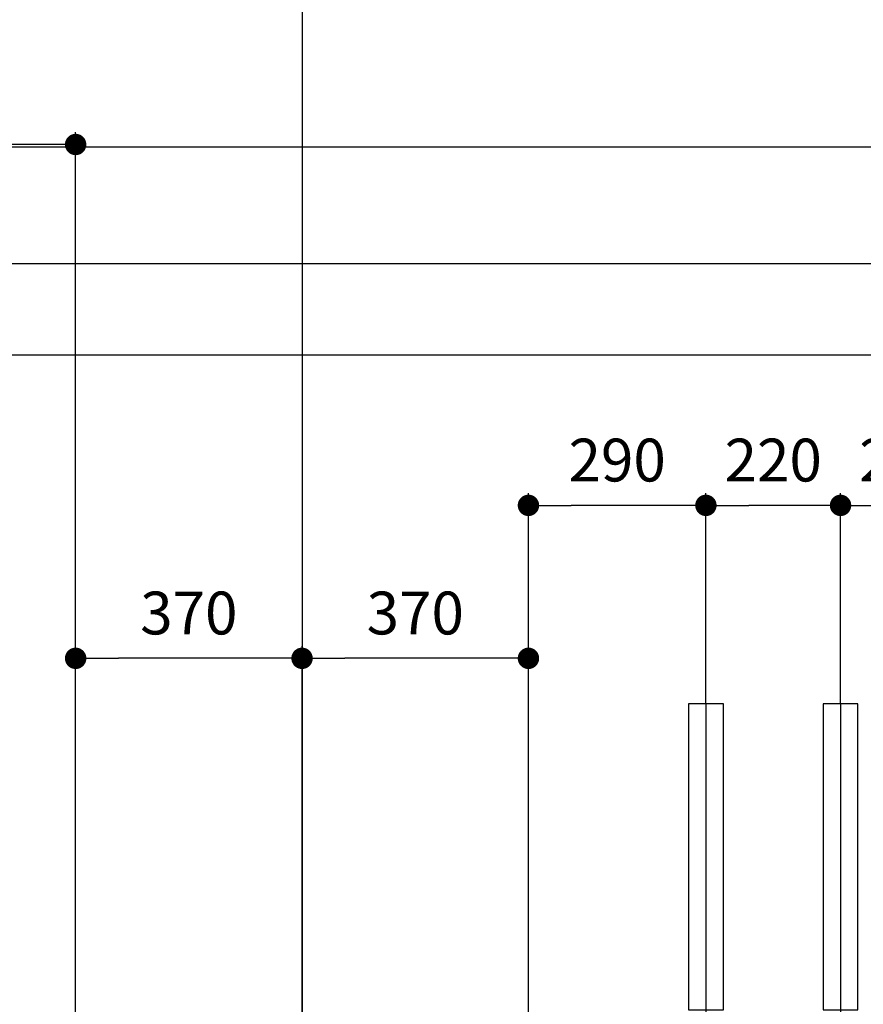
# Model space of a CAD drawing. Units: millimetres. Extents: x -3984845 to -3957227, y 347986 to 368223.
# Drawn here: x -3969905 to -3968526, y 363386 to 364995 of the extents above; entities that cross this region are included whole.
import ezdxf

# ---------------------------------------------------------------- set-up
doc = ezdxf.new("R2010")
doc.units = ezdxf.units.MM
doc.header["$LTSCALE"] = 75
doc.linetypes.add('AM_ISO08W050', pattern=[18, 12, -1.5, 3, -1.5])
doc.linetypes.add('Amconstr', pattern=[9999, 9999, 0])
doc.layers.add('AM_5', color=3, linetype='Continuous', lineweight=25)
doc.layers.add('AM_7', color=4, linetype='AM_ISO08W050', lineweight=25)
doc.layers.add('lanovani doprava', color=211, linetype='Continuous')
doc.layers.add('tyce', color=11, linetype='Continuous')
doc.styles.get("Standard").update_dxf_attribs({"font": 'ISOCP.SHX'})
doc.dimstyles.new('AM_ISO$0', dxfattribs={"dimtxt": 3.5, "dimasz": 3.5, "dimexe": 1, "dimexo": 0, "dimgap": 1.5, "dimtad": 1, "dimdsep": 46, "dimtxsty": 'Standard', "dimcen": 0, "dimclrd": 256, "dimclre": 256, "dimclrt": 2, "dimadec": 0, "dimazin": 2, "dimtp": 0.1, "dimtm": 0.1, "dimtfac": 0.71, "dimtmove": 0, "dimatfit": 3, "dimfxl": 1, "dimlwd": -1, "dimlwe": -1, "dimarcsym": 1})

# ---------------------------------------------------------------- blocks, each defined once
blk = doc.blocks.new('tyč11')
at = {"layer": 'lanovani doprava'}
blk.add_line((-21, 11747.5), (-21, -252.5), dxfattribs=at)
at = {"layer": 'tyce'}
blk.add_lwpolyline([(-49.5, 11247.5), (7.5, 11247.5), (7.5, 11747.5), (-49.5, 11747.5)], close=True, dxfattribs=at)
blk = doc.blocks.new('GENDOT')
blk.add_line((0, 0), (-1, 0))
at = {"const_width": 0.25}
blk.add_lwpolyline([(-0.125, 0, 1), (0.125, 0, 1)], format="xyb", close=True, dxfattribs=at)
blk = doc.blocks.new('*D1262')
at = {"layer": 'AM_5', "linetype": 'ByBlock', "transparency": 16777216}
for p, q in [((-3969073.7, 363371.7), (-3969073.7, 364221.3)), ((-3968783.7, 363876.7), (-3968783.7, 364221.3)), ((-3968853.7, 364201.3), (-3969003.7, 364201.3))]:
    blk.add_line(p, q, dxfattribs=at)
at = {"layer": 'Defpoints', "color": 0, "linetype": 'Amconstr', "transparency": 16777216}
for p in [(-3969073.7, 364201.3), (-3968783.7, 363876.7, 327.7), (-3969073.7, 363371.7, -1690)]:
    blk.add_point(p, dxfattribs=at)
at = {"layer": 'AM_5', "linetype": 'Amconstr', "transparency": 16777216, "xscale": 70, "yscale": 70, "zscale": 70, "rotation": 180}
blk.add_blockref('GENDOT', (-3969073.7, 364201.3), dxfattribs=at)
at = {"layer": 'AM_5', "linetype": 'Amconstr', "transparency": 16777216, "xscale": 70, "yscale": 70, "zscale": 70}
blk.add_blockref('GENDOT', (-3968783.7, 364201.3), dxfattribs=at)
at = {"layer": 'AM_5', "color": 3, "linetype": 'Amconstr', "lineweight": 25, "transparency": 16777216, "insert": (-3968928.7, 364266.3), "char_height": 70, "attachment_point": 5}
blk.add_mtext('290', dxfattribs=at)
blk = doc.blocks.new('*D1263')
at = {"layer": 'AM_5', "linetype": 'ByBlock', "transparency": 16777216}
for p, q in [((-3968783.7, 363876.7), (-3968783.7, 364221.3)), ((-3968563.7, 363876.7), (-3968563.7, 364221.3)), ((-3968633.7, 364201.3), (-3968713.7, 364201.3))]:
    blk.add_line(p, q, dxfattribs=at)
at = {"layer": 'Defpoints', "color": 0, "linetype": 'Amconstr', "transparency": 16777216}
for p in [(-3968783.7, 364201.3), (-3968783.7, 363876.7, 327.7), (-3968563.7, 363876.7)]:
    blk.add_point(p, dxfattribs=at)
at = {"layer": 'AM_5', "linetype": 'Amconstr', "transparency": 16777216, "xscale": 70, "yscale": 70, "zscale": 70, "rotation": 180}
blk.add_blockref('GENDOT', (-3968783.7, 364201.3), dxfattribs=at)
at = {"layer": 'AM_5', "linetype": 'Amconstr', "transparency": 16777216, "xscale": 70, "yscale": 70, "zscale": 70}
blk.add_blockref('GENDOT', (-3968563.7, 364201.3), dxfattribs=at)
at = {"layer": 'AM_5', "color": 3, "linetype": 'Amconstr', "lineweight": 25, "transparency": 16777216, "insert": (-3968673.7, 364266.3), "char_height": 70, "attachment_point": 5}
blk.add_mtext('220', dxfattribs=at)
blk = doc.blocks.new('*D1264')
at = {"layer": 'AM_5', "linetype": 'ByBlock', "transparency": 16777216}
for p, q in [((-3968563.7, 363876.7), (-3968563.7, 364221.3)), ((-3968343.7, 363871.7), (-3968343.7, 364221.3)), ((-3968413.7, 364201.3), (-3968493.7, 364201.3))]:
    blk.add_line(p, q, dxfattribs=at)
at = {"layer": 'Defpoints', "color": 0, "linetype": 'Amconstr', "transparency": 16777216}
for p in [(-3968563.7, 364201.3), (-3968563.7, 363876.7), (-3968343.7, 363871.7)]:
    blk.add_point(p, dxfattribs=at)
at = {"layer": 'AM_5', "linetype": 'Amconstr', "transparency": 16777216, "xscale": 70, "yscale": 70, "zscale": 70, "rotation": 180}
blk.add_blockref('GENDOT', (-3968563.7, 364201.3), dxfattribs=at)
at = {"layer": 'AM_5', "linetype": 'Amconstr', "transparency": 16777216, "xscale": 70, "yscale": 70, "zscale": 70}
blk.add_blockref('GENDOT', (-3968343.7, 364201.3), dxfattribs=at)
at = {"layer": 'AM_5', "color": 3, "linetype": 'Amconstr', "lineweight": 25, "transparency": 16777216, "insert": (-3968453.7, 364266.3), "char_height": 70, "attachment_point": 5}
blk.add_mtext('220', dxfattribs=at)
blk = doc.blocks.new('*D1287')
at = {"layer": 'AM_5', "linetype": 'ByBlock', "transparency": 16777216}
for p, q in [((-3970373.7, 363876.7), (-3970373.7, 364811.2)), ((-3969813.7, 363376.7), (-3969813.7, 364811.2)), ((-3969883.7, 364791.2), (-3970303.7, 364791.2))]:
    blk.add_line(p, q, dxfattribs=at)
at = {"layer": 'Defpoints', "color": 0, "linetype": 'Amconstr', "transparency": 16777216}
for p in [(-3970373.7, 364791.2), (-3970373.7, 363876.7), (-3969813.7, 363376.7)]:
    blk.add_point(p, dxfattribs=at)
at = {"layer": 'AM_5', "linetype": 'Amconstr', "transparency": 16777216, "xscale": 70, "yscale": 70, "zscale": 70, "rotation": 180}
blk.add_blockref('GENDOT', (-3970373.7, 364791.2), dxfattribs=at)
at = {"layer": 'AM_5', "linetype": 'Amconstr', "transparency": 16777216, "xscale": 70, "yscale": 70, "zscale": 70}
blk.add_blockref('GENDOT', (-3969813.7, 364791.2), dxfattribs=at)
at = {"layer": 'AM_5', "color": 3, "linetype": 'Amconstr', "lineweight": 25, "transparency": 16777216, "insert": (-3970093.7, 364856.2), "char_height": 70, "attachment_point": 5}
blk.add_mtext('560', dxfattribs=at)
blk = doc.blocks.new('*D1288')
at = {"layer": 'AM_5', "linetype": 'ByBlock', "transparency": 16777216}
for p, q in [((-3969813.7, 363126.7), (-3969813.7, 363971.3)), ((-3969443.7, 363126.7), (-3969443.7, 363971.3)), ((-3969513.7, 363951.3), (-3969743.7, 363951.3))]:
    blk.add_line(p, q, dxfattribs=at)
at = {"layer": 'Defpoints', "color": 0, "linetype": 'Amconstr', "transparency": 16777216}
for p in [(-3969813.7, 363951.3), (-3969813.7, 363126.7), (-3969443.7, 363126.7)]:
    blk.add_point(p, dxfattribs=at)
at = {"layer": 'AM_5', "linetype": 'Amconstr', "transparency": 16777216, "xscale": 70, "yscale": 70, "zscale": 70, "rotation": 180}
blk.add_blockref('GENDOT', (-3969813.7, 363951.3), dxfattribs=at)
at = {"layer": 'AM_5', "linetype": 'Amconstr', "transparency": 16777216, "xscale": 70, "yscale": 70, "zscale": 70}
blk.add_blockref('GENDOT', (-3969443.7, 363951.3), dxfattribs=at)
at = {"layer": 'AM_5', "color": 3, "linetype": 'Amconstr', "lineweight": 25, "transparency": 16777216, "insert": (-3969628.7, 364016.3), "char_height": 70, "attachment_point": 5}
blk.add_mtext('370', dxfattribs=at)
blk = doc.blocks.new('*D1289')
at = {"layer": 'AM_5', "linetype": 'ByBlock', "transparency": 16777216}
for p, q in [((-3969443.7, 363126.7), (-3969443.7, 363971.3)), ((-3969073.7, 363126.7), (-3969073.7, 363971.3)), ((-3969143.7, 363951.3), (-3969373.7, 363951.3))]:
    blk.add_line(p, q, dxfattribs=at)
at = {"layer": 'Defpoints', "color": 0, "linetype": 'Amconstr', "transparency": 16777216}
for p in [(-3969443.7, 363951.3), (-3969443.7, 363126.7), (-3969073.7, 363126.7)]:
    blk.add_point(p, dxfattribs=at)
at = {"layer": 'AM_5', "linetype": 'Amconstr', "transparency": 16777216, "xscale": 70, "yscale": 70, "zscale": 70, "rotation": 180}
blk.add_blockref('GENDOT', (-3969443.7, 363951.3), dxfattribs=at)
at = {"layer": 'AM_5', "linetype": 'Amconstr', "transparency": 16777216, "xscale": 70, "yscale": 70, "zscale": 70}
blk.add_blockref('GENDOT', (-3969073.7, 363951.3), dxfattribs=at)
at = {"layer": 'AM_5', "color": 3, "linetype": 'Amconstr', "lineweight": 25, "transparency": 16777216, "insert": (-3969258.7, 364016.3), "char_height": 70, "attachment_point": 5}
blk.add_mtext('370', dxfattribs=at)

msp = doc.modelspace()

# ---------------------------------------------------------------- linework, layer by layer
at = {"linetype": 'Amconstr', "lineweight": 25, "ltscale": 100, "elevation": -3529.081}
msp.add_lwpolyline([(-3962457.671, 351362.234), (-3962457.671, 364446.744), (-3974803.664, 364446.744)], dxfattribs=at)
at = {"layer": 'AM_7', "linetype": 'Amconstr', "lineweight": 25, "ltscale": 0.01}
for p, q in [((-3969443.664, 366242.363, -3529.081), (-3969443.664, 349147.07, -3529.081)), ((-3961596.593, 364786.724, -1839.049), (-3974803.664, 364786.724, -3529.081)), ((-3961678.674, 364596.326, -1839.049), (-3974803.664, 364596.326, -3529.081))]:
    msp.add_line(p, q, dxfattribs=at)

# ---------------------------------------------------------------- block references
at = {"linetype": 'Amconstr', "lineweight": 25}
for p in [(-3968762.664, 352129.244, -1511.303), (-3968542.664, 352129.244, -1511.303)]:
    msp.add_blockref('tyč11', p, dxfattribs=at)

# ---------------------------------------------------------------- dimensions: what is measured, and where the dimension line sits
at = {"layer": 'AM_5', "linetype": 'Amconstr', "lineweight": 25}
for base, p1, p2, override, picture, middle in [((-3970373.66, 364791.221, -3529.081), (-3969813.664, 363376.744, -3529.081), (-3970373.66, 363876.744, -3529.081), {"dimscale": 20, "dimblk": 'GENDOT', "dimclrt": 3, "dimtix": 1}, '*D1287', (-3970093.662, 364856.221, -3529.081)), ((-3969073.664, 364201.28, -1839.049), (-3968783.664, 363876.744, -1511.303), (-3969073.664, 363371.744, -3529.081), {"dimscale": 20, "dimblk": 'GENDOT', "dimclrt": 3, "dimtix": 1}, '*D1262', (-3968928.664, 364266.286, -1839.049)), ((-3968783.664, 364201.28, -1839.049), (-3968563.664, 363876.744, -1839.049), (-3968783.664, 363876.744, -1511.303), {"dimscale": 20, "dimblk": 'GENDOT', "dimclrt": 3, "dimtix": 1}, '*D1263', (-3968673.664, 364266.286, -1839.049)), ((-3968563.664, 364201.28, -1839.049), (-3968343.664, 363871.744, -1839.049), (-3968563.664, 363876.744, -1839.049), {"dimscale": 20, "dimblk": 'GENDOT', "dimclrt": 3, "dimtix": 1}, '*D1264', (-3968453.664, 364266.286, -1839.049)), ((-3969813.664, 363951.28, -3529.081), (-3969443.654, 363126.744, -3529.081), (-3969813.664, 363126.744, -3529.081), {"dimscale": 20, "dimdec": 0, "dimblk": 'GENDOT', "dimclrt": 3, "dimtdec": 3, "dimtix": 1}, '*D1288', (-3969628.659, 364016.28, -3529.081)), ((-3969443.654, 363951.28, -3529.081), (-3969073.664, 363126.744, -3529.081), (-3969443.654, 363126.744, -3529.081), {"dimscale": 20, "dimdec": 0, "dimblk": 'GENDOT', "dimclrt": 3, "dimtdec": 3, "dimtix": 1}, '*D1289', (-3969258.659, 364016.28, -3529.081))]:
    dim = msp.add_linear_dim(base=base, p1=p1, p2=p2, dimstyle='AM_ISO$0', override=override, dxfattribs=at)
    dim.commit()
    dim.dimension.update_dxf_attribs({"geometry": picture, "text_midpoint": middle})

doc.saveas('drawing.dxf')
